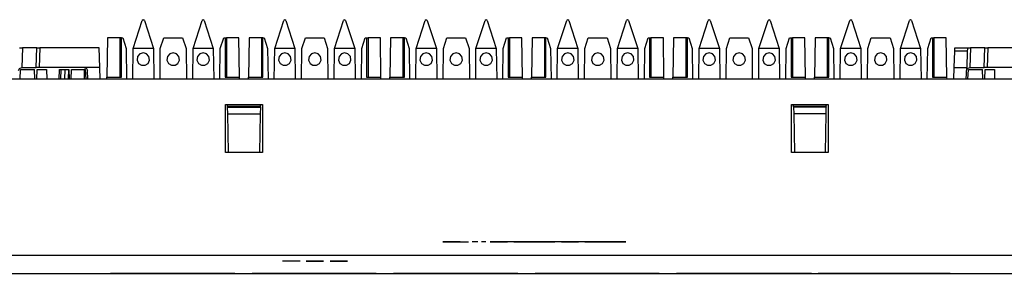
# Model space of a CAD drawing. Extents: x 0 to 20.2, y 0 to 13.5.
# Drawn here: x 5.7 to 10.2, y 8.8 to 10 of the extents above; entities that cross this region are included whole.
import ezdxf

# ---------------------------------------------------------------- set-up
doc = ezdxf.new("R2010")
doc.units = 0
doc.header["$MEASUREMENT"] = 0
doc.layers.get('0').update_dxf_attribs({"linetype": 'CONTINUOUS'})

msp = doc.modelspace()

# ---------------------------------------------------------------- linework, layer by layer
for p, q in [((6.2175, 9.8366), (6.2598, 9.9656)), ((6.2638, 9.9695), (6.2598, 9.9656)), ((6.2638, 9.9695), (6.2648, 9.9695)), ((6.2697, 9.9656), (6.2648, 9.9695)), ((6.2697, 9.9656), (6.311, 9.8366)), ((6.4931, 9.8366), (6.5344, 9.9656)), ((6.5394, 9.9695), (6.5344, 9.9656)), ((6.5443, 9.9656), (6.5394, 9.9695)), ((6.5394, 9.9695), (6.5394, 9.9695)), ((6.5443, 9.9656), (6.5856, 9.8366)), ((6.8681, 9.8366), (6.9094, 9.9656)), ((6.9144, 9.9695), (6.9094, 9.9656)), ((6.9144, 9.9695), (6.9144, 9.9695)), ((6.9193, 9.9656), (6.9144, 9.9695)), ((6.9193, 9.9656), (6.9606, 9.8366)), ((7.1427, 9.8366), (7.1841, 9.9656)), ((7.189, 9.9695), (7.1841, 9.9656)), ((7.189, 9.9695), (7.19, 9.9695)), ((7.1939, 9.9656), (7.19, 9.9695)), ((7.1939, 9.9656), (7.2362, 9.8366)), ((7.5177, 9.8366), (7.5591, 9.9656)), ((7.564, 9.9695), (7.5591, 9.9656)), ((7.564, 9.9695), (7.565, 9.9695)), ((7.5689, 9.9656), (7.565, 9.9695)), ((7.5689, 9.9656), (7.6112, 9.8366)), ((7.7923, 9.8366), (7.8346, 9.9656)), ((7.8396, 9.9695), (7.8346, 9.9656)), ((7.8445, 9.9656), (7.8396, 9.9695)), ((7.8396, 9.9695), (7.8396, 9.9695)), ((7.8445, 9.9656), (7.8858, 9.8366)), ((8.1673, 9.8366), (8.2096, 9.9656)), ((8.2146, 9.9695), (8.2096, 9.9656)), ((8.2146, 9.9695), (8.2146, 9.9695)), ((8.2195, 9.9656), (8.2146, 9.9695)), ((8.2195, 9.9656), (8.2608, 9.8366)), ((8.4429, 9.8366), (8.4843, 9.9656)), ((8.4892, 9.9695), (8.4843, 9.9656)), ((8.4941, 9.9656), (8.4892, 9.9695)), ((8.4892, 9.9695), (8.4892, 9.9695)), ((8.4941, 9.9656), (8.5364, 9.8366)), ((8.8179, 9.8366), (8.8593, 9.9656)), ((8.8642, 9.9695), (8.8593, 9.9656)), ((8.8642, 9.9695), (8.8642, 9.9695)), ((8.8691, 9.9656), (8.8642, 9.9695)), ((8.8691, 9.9656), (8.9114, 9.8366)), ((9.0925, 9.8366), (9.1348, 9.9656)), ((9.1388, 9.9695), (9.1348, 9.9656)), ((9.1388, 9.9695), (9.1398, 9.9695)), ((9.1447, 9.9656), (9.1398, 9.9695)), ((9.1447, 9.9656), (9.186, 9.8366)), ((9.4675, 9.8366), (9.5098, 9.9656)), ((9.5138, 9.9695), (9.5098, 9.9656)), ((9.5138, 9.9695), (9.5148, 9.9695)), ((9.5197, 9.9656), (9.5148, 9.9695)), ((9.5197, 9.9656), (9.561, 9.8366)), ((9.7431, 9.8366), (9.7844, 9.9656)), ((9.7894, 9.9695), (9.7844, 9.9656)), ((9.7943, 9.9656), (9.7894, 9.9695)), ((9.7894, 9.9695), (9.7894, 9.9695)), ((9.7943, 9.9656), (9.8356, 9.8366)), ((6.1004, 9.8858), (6.0974, 9.7057)), ((6.1565, 9.8858), (6.1004, 9.8858)), ((6.1644, 9.8858), (6.1565, 9.8858)), ((6.1565, 9.8858), (6.1565, 9.7057)), ((6.1644, 9.8858), (6.1703, 9.8858)), ((6.1644, 9.7057), (6.1644, 9.8858)), ((6.1703, 9.8858), (6.186, 9.8366)), ((6.3425, 9.8366), (6.3583, 9.8858)), ((6.3583, 9.8858), (6.4449, 9.8858)), ((6.4449, 9.8858), (6.4606, 9.8366)), ((6.6181, 9.8366), (6.6339, 9.8858)), ((6.6339, 9.8858), (6.6398, 9.8858)), ((6.6398, 9.8858), (6.6467, 9.8858)), ((6.6398, 9.8858), (6.6398, 9.7057)), ((6.7028, 9.8858), (6.6467, 9.8858)), ((6.6467, 9.8858), (6.6467, 9.7057)), ((6.7057, 9.7057), (6.7028, 9.8858)), ((6.751, 9.8858), (6.748, 9.7057)), ((6.8071, 9.8858), (6.751, 9.8858)), ((6.814, 9.8858), (6.8071, 9.8858)), ((6.8071, 9.8858), (6.8071, 9.7057)), ((6.814, 9.8858), (6.8199, 9.8858)), ((6.814, 9.7057), (6.814, 9.8858)), ((6.8199, 9.8858), (6.8356, 9.8366)), ((6.9931, 9.8366), (7.0089, 9.8858)), ((7.0089, 9.8858), (7.0955, 9.8858)), ((7.0955, 9.8858), (7.1112, 9.8366)), ((7.2677, 9.8366), (7.2835, 9.8858)), ((7.2835, 9.8858), (7.2894, 9.8858)), ((7.2894, 9.8858), (7.2972, 9.8858)), ((7.2894, 9.8858), (7.2894, 9.7057)), ((7.3533, 9.8858), (7.2972, 9.8858)), ((7.2972, 9.8858), (7.2972, 9.7057)), ((7.3563, 9.7057), (7.3533, 9.8858)), ((7.4006, 9.8858), (7.3976, 9.7057)), ((7.4567, 9.8858), (7.4006, 9.8858)), ((7.4636, 9.8858), (7.4567, 9.8858)), ((7.4567, 9.8858), (7.4567, 9.7057)), ((7.4636, 9.8858), (7.4705, 9.8858)), ((7.4636, 9.7057), (7.4636, 9.8858)), ((7.4705, 9.8858), (7.4862, 9.8366)), ((7.6427, 9.8366), (7.6585, 9.8858)), ((7.6585, 9.8858), (7.7451, 9.8858)), ((7.7451, 9.8858), (7.7608, 9.8366)), ((7.9173, 9.8366), (7.9331, 9.8858)), ((7.9331, 9.8858), (7.94, 9.8858)), ((7.94, 9.8858), (7.9469, 9.8858)), ((7.94, 9.8858), (7.94, 9.7057)), ((8.003, 9.8858), (7.9469, 9.8858)), ((7.9469, 9.8858), (7.9469, 9.7057)), ((8.0059, 9.7057), (8.003, 9.8858)), ((8.0512, 9.8858), (8.0472, 9.7057)), ((8.1073, 9.8858), (8.0512, 9.8858)), ((8.1142, 9.8858), (8.1073, 9.8858)), ((8.1073, 9.8858), (8.1073, 9.7057)), ((8.1142, 9.8858), (8.1201, 9.8858)), ((8.1142, 9.7057), (8.1142, 9.8858)), ((8.1201, 9.8858), (8.1358, 9.8366)), ((8.2923, 9.8366), (8.3081, 9.8858)), ((8.3081, 9.8858), (8.3957, 9.8858)), ((8.3957, 9.8858), (8.4114, 9.8366)), ((8.5679, 9.8366), (8.5837, 9.8858)), ((8.5837, 9.8858), (8.5896, 9.8858)), ((8.5896, 9.8858), (8.5965, 9.8858)), ((8.5896, 9.8858), (8.5896, 9.7057)), ((8.6535, 9.8858), (8.5965, 9.8858)), ((8.5965, 9.8858), (8.5965, 9.7057)), ((8.6565, 9.7057), (8.6535, 9.8858)), ((8.7008, 9.8858), (8.6978, 9.7057)), ((8.7569, 9.8858), (8.7008, 9.8858)), ((8.7638, 9.8858), (8.7569, 9.8858)), ((8.7569, 9.8858), (8.7569, 9.7057)), ((8.7638, 9.8858), (8.7707, 9.8858)), ((8.7638, 9.7057), (8.7638, 9.8858)), ((8.7707, 9.8858), (8.7864, 9.8366)), ((8.9429, 9.8366), (8.9587, 9.8858)), ((8.9587, 9.8858), (9.0453, 9.8858)), ((9.0453, 9.8858), (9.061, 9.8366)), ((9.2175, 9.8366), (9.2333, 9.8858)), ((9.2333, 9.8858), (9.2402, 9.8858)), ((9.2402, 9.8858), (9.247, 9.8858)), ((9.2402, 9.8858), (9.2402, 9.7057)), ((9.3031, 9.8858), (9.247, 9.8858)), ((9.247, 9.8858), (9.247, 9.7057)), ((9.3061, 9.7057), (9.3031, 9.8858)), ((9.3504, 9.8858), (9.3474, 9.7057)), ((9.4065, 9.8858), (9.3504, 9.8858)), ((9.4144, 9.8858), (9.4065, 9.8858)), ((9.4065, 9.8858), (9.4065, 9.7057)), ((9.4144, 9.8858), (9.4203, 9.8858)), ((9.4144, 9.7057), (9.4144, 9.8858)), ((9.4203, 9.8858), (9.436, 9.8366)), ((9.5925, 9.8366), (9.6083, 9.8858)), ((9.6083, 9.8858), (9.6949, 9.8858)), ((9.6949, 9.8858), (9.7106, 9.8366)), ((9.8681, 9.8366), (9.8839, 9.8858)), ((9.8839, 9.8858), (9.8898, 9.8858)), ((9.8898, 9.8858), (9.8967, 9.8858)), ((9.8898, 9.8858), (9.8898, 9.7057)), ((9.9528, 9.8858), (9.8967, 9.8858)), ((9.8967, 9.8858), (9.8967, 9.7057)), ((9.9557, 9.7057), (9.9528, 9.8858)), ((5.7096, 9.8396), (5.7067, 9.75)), ((5.7746, 9.8396), (5.7096, 9.8396)), ((5.7717, 9.75), (5.7746, 9.8396)), ((5.7894, 9.8396), (5.7864, 9.75)), ((6.061, 9.8396), (5.7894, 9.8396)), ((6.064, 9.75), (6.061, 9.8396)), ((6.186, 9.8366), (6.187, 9.6959)), ((6.2165, 9.6959), (6.2175, 9.8366)), ((6.311, 9.8366), (6.2175, 9.8366)), ((6.311, 9.8366), (6.312, 9.6959)), ((6.3415, 9.6959), (6.3425, 9.8366)), ((6.4606, 9.8366), (6.4626, 9.6959)), ((6.4911, 9.6959), (6.4931, 9.8366)), ((6.5856, 9.8366), (6.4931, 9.8366)), ((6.5856, 9.8366), (6.5876, 9.6959)), ((6.6161, 9.6959), (6.6181, 9.8366)), ((6.8356, 9.8366), (6.8376, 9.6959)), ((6.8661, 9.6959), (6.8681, 9.8366)), ((6.9606, 9.8366), (6.8681, 9.8366)), ((6.9606, 9.8366), (6.9626, 9.6959)), ((6.9911, 9.6959), (6.9931, 9.8366)), ((7.1112, 9.8366), (7.1122, 9.6959)), ((7.1417, 9.6959), (7.1427, 9.8366)), ((7.2362, 9.8366), (7.1427, 9.8366)), ((7.2362, 9.8366), (7.2372, 9.6959)), ((7.2667, 9.6959), (7.2677, 9.8366)), ((7.4862, 9.8366), (7.4872, 9.6959)), ((7.5167, 9.6959), (7.5177, 9.8366)), ((7.6112, 9.8366), (7.5177, 9.8366)), ((7.6112, 9.8366), (7.6122, 9.6959)), ((7.6417, 9.6959), (7.6427, 9.8366)), ((7.7608, 9.8366), (7.7628, 9.6959)), ((7.7913, 9.6959), (7.7923, 9.8366)), ((7.8858, 9.8366), (7.7923, 9.8366)), ((7.8858, 9.8366), (7.8878, 9.6959)), ((7.9163, 9.6959), (7.9173, 9.8366)), ((8.1358, 9.8366), (8.1378, 9.6959)), ((8.1663, 9.6959), (8.1673, 9.8366)), ((8.2608, 9.8366), (8.1673, 9.8366)), ((8.2608, 9.8366), (8.2628, 9.6959)), ((8.2913, 9.6959), (8.2923, 9.8366)), ((8.4114, 9.8366), (8.4124, 9.6959)), ((8.4419, 9.6959), (8.4429, 9.8366)), ((8.5364, 9.8366), (8.4429, 9.8366)), ((8.5364, 9.8366), (8.5374, 9.6959)), ((8.5669, 9.6959), (8.5679, 9.8366)), ((8.7864, 9.8366), (8.7874, 9.6959)), ((8.8169, 9.6959), (8.8179, 9.8366)), ((8.9114, 9.8366), (8.8179, 9.8366)), ((8.9114, 9.8366), (8.9124, 9.6959)), ((8.9419, 9.6959), (8.9429, 9.8366)), ((9.061, 9.8366), (9.062, 9.6959)), ((9.0915, 9.6959), (9.0925, 9.8366)), ((9.186, 9.8366), (9.0925, 9.8366)), ((9.186, 9.8366), (9.187, 9.6959)), ((9.2165, 9.6959), (9.2175, 9.8366)), ((9.436, 9.8366), (9.437, 9.6959)), ((9.4665, 9.6959), (9.4675, 9.8366)), ((9.561, 9.8366), (9.4675, 9.8366)), ((9.561, 9.8366), (9.562, 9.6959)), ((9.5915, 9.6959), (9.5925, 9.8366)), ((9.7106, 9.8366), (9.7126, 9.6959)), ((9.7411, 9.6959), (9.7431, 9.8366)), ((9.8356, 9.8366), (9.7431, 9.8366)), ((9.8356, 9.8366), (9.8376, 9.6959)), ((9.8661, 9.6959), (9.8681, 9.8366)), ((9.9892, 9.75), (9.9921, 9.8248)), ((10.0492, 9.8248), (9.9921, 9.8248)), ((9.9931, 9.8396), (10.0502, 9.8396)), ((10.0492, 9.8248), (10.0472, 9.75)), ((10.065, 9.8396), (10.062, 9.75)), ((10.1299, 9.8396), (10.065, 9.8396)), ((10.127, 9.75), (10.1299, 9.8396)), ((10.1447, 9.8396), (10.1417, 9.75)), ((10.4163, 9.8396), (10.1447, 9.8396)), ((5.6978, 9.6959), (5.6998, 9.7402)), ((5.6998, 9.7402), (5.7648, 9.7402)), ((5.7067, 9.75), (5.7717, 9.75)), ((5.7067, 9.75), (5.7067, 9.75)), ((5.7657, 9.6959), (5.7648, 9.7402)), ((5.7756, 9.6959), (5.7766, 9.7402)), ((5.7766, 9.7402), (5.8189, 9.7402)), ((5.9921, 9.75), (5.7864, 9.75)), ((5.8189, 9.7402), (5.8209, 9.6959)), ((5.878, 9.6959), (5.8799, 9.7402)), ((5.8799, 9.7402), (5.8858, 9.7402)), ((5.8858, 9.7402), (5.8839, 9.6959)), ((5.8858, 9.7402), (5.9055, 9.7402)), ((5.9045, 9.6959), (5.9055, 9.7402)), ((5.9055, 9.7402), (5.9203, 9.7402)), ((5.9203, 9.7402), (5.9183, 9.6959)), ((5.9203, 9.7402), (5.9222, 9.7402)), ((5.9222, 9.7402), (5.9232, 9.6959)), ((5.9331, 9.6959), (5.9341, 9.7402)), ((5.9341, 9.7402), (5.9931, 9.7402)), ((6.064, 9.75), (5.9921, 9.75)), ((5.9931, 9.7402), (5.9921, 9.6959)), ((5.9931, 9.7402), (5.999, 9.7402)), ((6.001, 9.6959), (5.999, 9.7402)), ((6.0089, 9.6959), (6.0079, 9.7352)), ((6.0659, 9.6959), (6.064, 9.75)), ((9.9882, 9.6959), (9.9892, 9.75)), ((9.9892, 9.75), (10.0472, 9.75)), ((10.0453, 9.6959), (10.0472, 9.75)), ((10.0531, 9.6959), (10.0551, 9.7402)), ((10.0551, 9.7402), (10.1191, 9.7402)), ((10.062, 9.75), (10.061, 9.75)), ((10.062, 9.75), (10.127, 9.75)), ((10.1211, 9.6959), (10.1191, 9.7402)), ((10.1309, 9.6959), (10.1319, 9.7402)), ((10.1319, 9.7402), (10.1742, 9.7402)), ((10.3474, 9.75), (10.1417, 9.75)), ((10.1742, 9.7402), (10.1752, 9.6959)), ((18.8543, 9.6959), (1.5541, 9.6959)), ((6.0974, 9.7057), (6.1644, 9.7057)), ((6.0974, 9.6959), (6.0974, 9.7057)), ((6.6398, 9.7057), (6.7057, 9.7057)), ((6.7067, 9.6959), (6.7057, 9.7057)), ((6.747, 9.6959), (6.748, 9.7057)), ((6.748, 9.7057), (6.814, 9.7057)), ((7.2894, 9.7057), (7.3563, 9.7057)), ((7.3563, 9.6959), (7.3563, 9.7057)), ((7.3976, 9.7057), (7.4636, 9.7057)), ((7.3976, 9.6959), (7.3976, 9.7057)), ((7.94, 9.7057), (8.0059, 9.7057)), ((8.0059, 9.6959), (8.0059, 9.7057)), ((8.0472, 9.7057), (8.1142, 9.7057)), ((8.0472, 9.6959), (8.0472, 9.7057)), ((8.5896, 9.7057), (8.6565, 9.7057)), ((8.6565, 9.6959), (8.6565, 9.7057)), ((8.6978, 9.7057), (8.7638, 9.7057)), ((8.6978, 9.6959), (8.6978, 9.7057)), ((9.2402, 9.7057), (9.3061, 9.7057)), ((9.3061, 9.6959), (9.3061, 9.7057)), ((9.3474, 9.7057), (9.4144, 9.7057)), ((9.3474, 9.6959), (9.3474, 9.7057)), ((9.8898, 9.7057), (9.9557, 9.7057)), ((9.9567, 9.6959), (9.9557, 9.7057)), ((6.6417, 9.3583), (6.6417, 9.5787)), ((6.6417, 9.5787), (6.812, 9.5787)), ((6.6516, 9.5689), (6.6506, 9.5787)), ((6.6506, 9.5778), (6.8031, 9.5778)), ((6.8022, 9.5689), (6.6516, 9.5689)), ((6.6516, 9.5689), (6.6516, 9.5679)), ((6.6516, 9.5679), (6.8022, 9.5679)), ((6.6526, 9.5364), (6.6516, 9.5679)), ((6.8022, 9.5679), (6.8012, 9.5364)), ((6.8022, 9.5689), (6.8041, 9.5787)), ((6.8022, 9.5689), (6.8022, 9.5679)), ((6.812, 9.5787), (6.812, 9.3583)), ((9.2421, 9.3583), (9.2421, 9.5787)), ((9.2421, 9.5787), (9.4114, 9.5787)), ((9.252, 9.5689), (9.25, 9.5787)), ((9.25, 9.5778), (9.4035, 9.5778)), ((9.4016, 9.5689), (9.252, 9.5689)), ((9.252, 9.5689), (9.252, 9.5679)), ((9.4016, 9.5679), (9.252, 9.5679)), ((9.252, 9.5679), (9.253, 9.5364)), ((9.4016, 9.5689), (9.4035, 9.5787)), ((9.4016, 9.5689), (9.4016, 9.5679)), ((9.4016, 9.5364), (9.4016, 9.5679)), ((9.4114, 9.5787), (9.4114, 9.3583)), ((6.6526, 9.5364), (6.8012, 9.5364)), ((6.6555, 9.3583), (6.6526, 9.5364)), ((6.8012, 9.5364), (6.7982, 9.3583)), ((9.4016, 9.5364), (9.253, 9.5364)), ((9.253, 9.5364), (9.2559, 9.3583)), ((9.3986, 9.3583), (9.4016, 9.5364)), ((6.812, 9.3583), (6.6417, 9.3583)), ((9.4114, 9.3583), (9.2421, 9.3583)), ((7.7185, 8.9478), (7.6398, 8.9478)), ((7.6594, 8.9478), (7.6398, 8.9478)), ((7.6398, 8.9478), (7.6398, 8.9478)), ((7.6398, 8.9478), (7.7205, 8.9478)), ((7.6998, 8.9478), (7.6594, 8.9478)), ((7.6791, 8.9478), (7.7579, 8.9478)), ((7.7185, 8.9478), (7.6998, 8.9478)), ((7.7185, 8.9478), (7.7185, 8.9478)), ((7.7205, 8.9478), (7.7185, 8.9478)), ((7.8012, 8.9478), (7.7756, 8.9478)), ((7.7884, 8.9478), (7.7884, 8.9478)), ((7.7963, 8.9478), (7.7884, 8.9478)), ((7.8376, 8.9478), (7.8179, 8.9478)), ((7.8376, 8.9478), (7.8179, 8.9478)), ((7.8278, 8.9478), (7.8278, 8.9478)), ((7.937, 8.9478), (7.8573, 8.9478)), ((7.8573, 8.9478), (7.937, 8.9478)), ((7.8573, 8.9478), (7.937, 8.9478)), ((7.8967, 8.9478), (7.8967, 8.9478)), ((7.9173, 8.9478), (7.8967, 8.9478)), ((7.9567, 8.9478), (7.9173, 8.9478)), ((7.9754, 8.9478), (7.9567, 8.9478)), ((8.0463, 8.9478), (7.9665, 8.9478)), ((7.9665, 8.9478), (8.0463, 8.9478)), ((7.9754, 8.9478), (7.9754, 8.9478)), ((7.9862, 8.9478), (8.0463, 8.9478)), ((8.0059, 8.9478), (8.0059, 8.9478)), ((8.0059, 8.9478), (8.0266, 8.9478)), ((8.0266, 8.9478), (8.0059, 8.9478)), ((8.0266, 8.9478), (8.0846, 8.9478)), ((8.0846, 8.9478), (8.0266, 8.9478)), ((8.0463, 8.9478), (8.0463, 8.9478)), ((8.0965, 8.9478), (8.0768, 8.9478)), ((8.0768, 8.9478), (8.0955, 8.9478)), ((8.0768, 8.9478), (8.0768, 8.9478)), ((8.0846, 8.9478), (8.0846, 8.9478)), ((8.0856, 8.9478), (8.0955, 8.9478)), ((8.0856, 8.9478), (8.0856, 8.9478)), ((8.0955, 8.9478), (8.0856, 8.9478)), ((8.0955, 8.9478), (8.1545, 8.9478)), ((8.1545, 8.9478), (8.0955, 8.9478)), ((8.1545, 8.9478), (8.0965, 8.9478)), ((8.1142, 8.9478), (8.1142, 8.9478)), ((8.1939, 8.9478), (8.1142, 8.9478)), ((8.1545, 8.9478), (8.1545, 8.9478)), ((8.1545, 8.9478), (8.1545, 8.9478)), ((8.2047, 8.9478), (8.185, 8.9478)), ((8.185, 8.9478), (8.185, 8.9478)), ((8.185, 8.9478), (8.2057, 8.9478)), ((8.1939, 8.9478), (8.1939, 8.9478)), ((8.2638, 8.9478), (8.2047, 8.9478)), ((8.2057, 8.9478), (8.2638, 8.9478)), ((8.2628, 8.9478), (8.2234, 8.9478)), ((8.2825, 8.9478), (8.2431, 8.9478)), ((8.3031, 8.9478), (8.2628, 8.9478)), ((8.2638, 8.9478), (8.2638, 8.9478)), ((8.314, 8.9478), (8.2933, 8.9478)), ((8.2933, 8.9478), (8.2933, 8.9478)), ((8.2933, 8.9478), (8.314, 8.9478)), ((8.314, 8.9478), (8.373, 8.9478)), ((8.373, 8.9478), (8.314, 8.9478)), ((8.3327, 8.9478), (8.3533, 8.9478)), ((8.3327, 8.9478), (8.3327, 8.9478)), ((8.3524, 8.9478), (8.3327, 8.9478)), ((8.4114, 8.9478), (8.3524, 8.9478)), ((8.3533, 8.9478), (8.4114, 8.9478)), ((8.373, 8.9478), (8.373, 8.9478)), ((8.4026, 8.9478), (8.4222, 8.9478)), ((8.4026, 8.9478), (8.4026, 8.9478)), ((8.4026, 8.9478), (8.4222, 8.9478)), ((8.4222, 8.9478), (8.4026, 8.9478)), ((8.4114, 8.9478), (8.4114, 8.9478)), ((8.4222, 8.9478), (8.4813, 8.9478)), ((8.4813, 8.9478), (8.4222, 8.9478)), ((8.4813, 8.9478), (8.4813, 8.9478)), ((18.9144, 8.8858), (1.4941, 8.8858)), ((6.9843, 8.8593), (6.9045, 8.8593)), ((6.9449, 8.8593), (6.9449, 8.8593)), ((7.0128, 8.8593), (7.0335, 8.8593)), ((7.0335, 8.8593), (7.0128, 8.8593)), ((7.0128, 8.8593), (7.0128, 8.8593)), ((7.0728, 8.8593), (7.0335, 8.8593)), ((7.0335, 8.8593), (7.0728, 8.8593)), ((7.0925, 8.8593), (7.0728, 8.8593)), ((7.0728, 8.8593), (7.0925, 8.8593)), ((7.0925, 8.8593), (7.0925, 8.8593)), ((7.123, 8.8593), (7.123, 8.8593)), ((7.1811, 8.8593), (7.123, 8.8593)), ((7.123, 8.8593), (7.1821, 8.8593)), ((7.2018, 8.8593), (7.1811, 8.8593)), ((7.1821, 8.8593), (7.2018, 8.8593)), ((7.2018, 8.8593), (7.2018, 8.8593)), ((1.4941, 8.8031), (18.9144, 8.8031))]:
    msp.add_line(p, q)
for points in [[(5.6949, 9.8396), (5.6998, 9.8396), (5.7096, 9.8396)], [(5.7746, 9.8396), (5.7795, 9.8396), (5.7894, 9.8396)], [(6.2648, 9.8169), (6.249, 9.812), (6.2382, 9.8002), (6.2362, 9.7835), (6.2421, 9.7687), (6.2559, 9.7598), (6.2726, 9.7598), (6.2864, 9.7687), (6.2933, 9.7835), (6.2904, 9.8002), (6.2795, 9.812), (6.2648, 9.8169)], [(6.4016, 9.8169), (6.3858, 9.812), (6.376, 9.8002), (6.373, 9.7835), (6.3799, 9.7687), (6.3937, 9.7598), (6.4104, 9.7598), (6.4232, 9.7687), (6.4301, 9.7835), (6.4281, 9.8002), (6.4173, 9.812), (6.4016, 9.8169)], [(6.5394, 9.8169), (6.5236, 9.812), (6.5128, 9.8002), (6.5108, 9.7835), (6.5177, 9.7687), (6.5315, 9.7598), (6.5472, 9.7598), (6.561, 9.7687), (6.5679, 9.7835), (6.5659, 9.8002), (6.5551, 9.812), (6.5394, 9.8169)], [(6.9144, 9.8169), (6.8986, 9.812), (6.8878, 9.8002), (6.8858, 9.7835), (6.8927, 9.7687), (6.9065, 9.7598), (6.9222, 9.7598), (6.936, 9.7687), (6.9429, 9.7835), (6.9409, 9.8002), (6.9301, 9.812), (6.9144, 9.8169)], [(7.0522, 9.8169), (7.0364, 9.812), (7.0256, 9.8002), (7.0236, 9.7835), (7.0305, 9.7687), (7.0433, 9.7598), (7.06, 9.7598), (7.0738, 9.7687), (7.0807, 9.7835), (7.0778, 9.8002), (7.0679, 9.812), (7.0522, 9.8169)], [(7.189, 9.8169), (7.1742, 9.812), (7.1634, 9.8002), (7.1604, 9.7835), (7.1673, 9.7687), (7.1811, 9.7598), (7.1978, 9.7598), (7.2116, 9.7687), (7.2175, 9.7835), (7.2156, 9.8002), (7.2047, 9.812), (7.189, 9.8169)], [(7.564, 9.8169), (7.5492, 9.812), (7.5384, 9.8002), (7.5354, 9.7835), (7.5423, 9.7687), (7.5561, 9.7598), (7.5728, 9.7598), (7.5866, 9.7687), (7.5925, 9.7835), (7.5906, 9.8002), (7.5797, 9.812), (7.564, 9.8169)], [(7.7018, 9.8169), (7.686, 9.812), (7.6752, 9.8002), (7.6732, 9.7835), (7.6801, 9.7687), (7.6939, 9.7598), (7.7096, 9.7598), (7.7234, 9.7687), (7.7303, 9.7835), (7.7283, 9.8002), (7.7175, 9.812), (7.7018, 9.8169)], [(7.8396, 9.8169), (7.8238, 9.812), (7.813, 9.8002), (7.811, 9.7835), (7.8179, 9.7687), (7.8317, 9.7598), (7.8474, 9.7598), (7.8612, 9.7687), (7.8681, 9.7835), (7.8652, 9.8002), (7.8553, 9.812), (7.8396, 9.8169)], [(8.2146, 9.8169), (8.1988, 9.812), (8.188, 9.8002), (8.186, 9.7835), (8.1929, 9.7687), (8.2067, 9.7598), (8.2224, 9.7598), (8.2362, 9.7687), (8.2431, 9.7835), (8.2402, 9.8002), (8.2303, 9.812), (8.2146, 9.8169)], [(8.3524, 9.8169), (8.3366, 9.812), (8.3258, 9.8002), (8.3228, 9.7835), (8.3297, 9.7687), (8.3435, 9.7598), (8.3602, 9.7598), (8.374, 9.7687), (8.3809, 9.7835), (8.378, 9.8002), (8.3671, 9.812), (8.3524, 9.8169)], [(8.4892, 9.8169), (8.4734, 9.812), (8.4636, 9.8002), (8.4606, 9.7835), (8.4675, 9.7687), (8.4813, 9.7598), (8.497, 9.7598), (8.5108, 9.7687), (8.5177, 9.7835), (8.5157, 9.8002), (8.5049, 9.812), (8.4892, 9.8169)], [(8.8642, 9.8169), (8.8484, 9.812), (8.8386, 9.8002), (8.8356, 9.7835), (8.8425, 9.7687), (8.8563, 9.7598), (8.872, 9.7598), (8.8858, 9.7687), (8.8927, 9.7835), (8.8907, 9.8002), (8.8799, 9.812), (8.8642, 9.8169)], [(9.002, 9.8169), (8.9862, 9.812), (8.9754, 9.8002), (8.9734, 9.7835), (8.9803, 9.7687), (8.9941, 9.7598), (9.0098, 9.7598), (9.0236, 9.7687), (9.0305, 9.7835), (9.0285, 9.8002), (9.0177, 9.812), (9.002, 9.8169)], [(9.1398, 9.8169), (9.124, 9.812), (9.1132, 9.8002), (9.1112, 9.7835), (9.1171, 9.7687), (9.1309, 9.7598), (9.1476, 9.7598), (9.1614, 9.7687), (9.1683, 9.7835), (9.1654, 9.8002), (9.1545, 9.812), (9.1398, 9.8169)], [(9.5148, 9.8169), (9.499, 9.812), (9.4882, 9.8002), (9.4862, 9.7835), (9.4921, 9.7687), (9.5059, 9.7598), (9.5226, 9.7598), (9.5364, 9.7687), (9.5433, 9.7835), (9.5404, 9.8002), (9.5295, 9.812), (9.5148, 9.8169)], [(9.6516, 9.8169), (9.6358, 9.812), (9.626, 9.8002), (9.623, 9.7835), (9.6299, 9.7687), (9.6437, 9.7598), (9.6604, 9.7598), (9.6732, 9.7687), (9.6801, 9.7835), (9.6781, 9.8002), (9.6673, 9.812), (9.6516, 9.8169)], [(9.7894, 9.8169), (9.7736, 9.812), (9.7628, 9.8002), (9.7608, 9.7835), (9.7677, 9.7687), (9.7815, 9.7598), (9.7972, 9.7598), (9.811, 9.7687), (9.8179, 9.7835), (9.8159, 9.8002), (9.8051, 9.812), (9.7894, 9.8169)], [(9.9921, 9.8248), (9.9921, 9.8356), (9.9931, 9.8396)], [(10.0502, 9.8396), (10.0502, 9.8356), (10.0492, 9.8248)], [(10.0502, 9.8396), (10.0541, 9.8396), (10.065, 9.8396)], [(10.1299, 9.8396), (10.1339, 9.8396), (10.1447, 9.8396)], [(5.6909, 9.7352), (5.6959, 9.7451), (5.7067, 9.75)], [(5.7864, 9.75), (5.7756, 9.75), (5.7717, 9.75)], [(5.9921, 9.75), (6.003, 9.7451), (6.0079, 9.7352)], [(10.0463, 9.7352), (10.0512, 9.7451), (10.061, 9.75)], [(10.1417, 9.75), (10.1309, 9.75), (10.127, 9.75)], [(6.1142, 8.8031), (6.3986, 8.8031), (6.6841, 8.8031), (6.3986, 8.8031), (6.1142, 8.8031)], [(6.1142, 8.8031), (6.3986, 8.8031), (6.6841, 8.8031), (6.3986, 8.8031), (6.1142, 8.8031)], [(6.44, 8.8031), (6.4577, 8.8031), (6.4242, 8.8031), (6.44, 8.8031)], [(6.7638, 8.8031), (7.0492, 8.8031), (7.3337, 8.8031), (7.0492, 8.8031), (6.7638, 8.8031)], [(6.7638, 8.8031), (7.0492, 8.8031), (7.3337, 8.8031), (7.0492, 8.8031), (6.7638, 8.8031)], [(7.4134, 8.8031), (7.6988, 8.8031), (7.9843, 8.8031), (7.6988, 8.8031), (7.4134, 8.8031)], [(7.4134, 8.8031), (7.6988, 8.8031), (7.9843, 8.8031), (7.6988, 8.8031), (7.4134, 8.8031)], [(8.064, 8.8031), (8.3484, 8.8031), (8.6339, 8.8031), (8.3484, 8.8031), (8.064, 8.8031)], [(8.064, 8.8031), (8.3484, 8.8031), (8.6339, 8.8031), (8.3484, 8.8031), (8.064, 8.8031)], [(8.374, 8.8031), (8.4242, 8.8031), (8.44, 8.8031), (8.4469, 8.8031), (8.44, 8.8031), (8.4321, 8.8031), (8.374, 8.8031)], [(8.4242, 8.8031), (8.3986, 8.8031), (8.4242, 8.8031)], [(8.7136, 8.8031), (8.997, 8.8031), (9.2805, 8.8031), (8.997, 8.8031), (8.7136, 8.8031)], [(8.7136, 8.8031), (8.997, 8.8031), (9.2805, 8.8031), (8.997, 8.8031), (8.7136, 8.8031)], [(8.7953, 8.8031), (8.8012, 8.8031), (8.8071, 8.8031), (8.8091, 8.8031), (8.811, 8.8031), (8.812, 8.8031), (8.814, 8.8031), (8.812, 8.8031), (8.811, 8.8031), (8.8091, 8.8031), (8.8071, 8.8031), (8.8012, 8.8031), (8.7953, 8.8031)], [(8.873, 8.8031), (8.8514, 8.8031), (8.8297, 8.8031), (8.8465, 8.8031), (8.8642, 8.8031), (8.8671, 8.8031), (8.8701, 8.8031), (8.8888, 8.8031), (8.9075, 8.8031), (8.9104, 8.8031), (8.9134, 8.8031), (8.9311, 8.8031), (8.9478, 8.8031), (8.9262, 8.8031), (8.9045, 8.8031), (8.8888, 8.8031), (8.873, 8.8031)], [(8.8976, 8.8031), (8.8888, 8.8031), (8.8789, 8.8031), (8.8839, 8.8031), (8.8888, 8.8031), (8.8937, 8.8031), (8.8976, 8.8031)], [(9.0787, 8.8031), (9.0778, 8.8031), (9.0758, 8.8031), (9.0738, 8.8031), (9.0728, 8.8031), (9.0679, 8.8031), (9.063, 8.8031), (9.0679, 8.8031), (9.0728, 8.8031), (9.0738, 8.8031), (9.0758, 8.8031), (9.0778, 8.8031), (9.0787, 8.8031)], [(9.2441, 8.8031), (9.2274, 8.8031), (9.2096, 8.8031), (9.2274, 8.8031), (9.2441, 8.8031)], [(9.2785, 8.8031), (9.2677, 8.8031), (9.2569, 8.8031), (9.2953, 8.8031), (9.3346, 8.8031), (9.3219, 8.8031), (9.31, 8.8031), (9.2943, 8.8031), (9.2785, 8.8031)], [(9.3642, 8.8031), (9.6467, 8.8031), (9.9301, 8.8031), (9.6467, 8.8031), (9.3642, 8.8031)], [(9.3642, 8.8031), (9.6467, 8.8031), (9.9301, 8.8031), (9.6467, 8.8031), (9.3642, 8.8031)], [(9.6555, 8.8031), (9.6476, 8.8031), (9.6398, 8.8031), (9.6309, 8.8031), (9.6211, 8.8031), (9.6289, 8.8031), (9.6368, 8.8031), (9.624, 8.8031), (9.6122, 8.8031), (9.6132, 8.8031), (9.6152, 8.8031), (9.6506, 8.8031), (9.687, 8.8031), (9.685, 8.8031), (9.6841, 8.8031), (9.6693, 8.8031), (9.6555, 8.8031)], [(9.9301, 8.8031), (9.9252, 8.8031), (9.9203, 8.8031), (9.9114, 8.8031), (9.9016, 8.8031), (9.9065, 8.8031), (9.9114, 8.8031), (9.9006, 8.8031), (9.8898, 8.8031), (9.9006, 8.8031), (9.9114, 8.8031), (9.9173, 8.8031), (9.9242, 8.8031), (9.936, 8.8031), (9.9488, 8.8031), (9.9596, 8.8031), (9.9705, 8.8031), (9.9498, 8.8031), (9.9301, 8.8031)]]:
    msp.add_lwpolyline(points)

doc.saveas('drawing.dxf')
